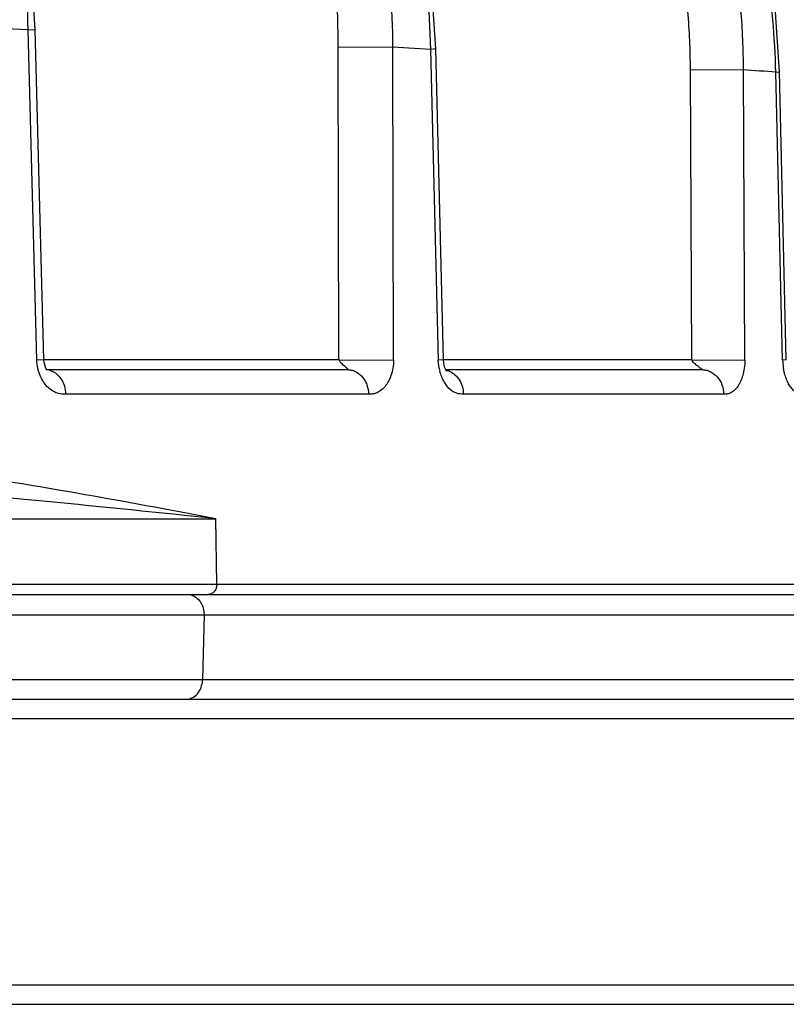
# Model space of a CAD drawing. Units: inches. Extents: x 0 to 17, y 0 to 11.
# Drawn here: x 11.6 to 11.8, y 6.1 to 6.4 of the extents above; entities that cross this region are included whole.
import ezdxf

# ---------------------------------------------------------------- set-up
doc = ezdxf.new("R2010")
doc.units = ezdxf.units.IN
doc.header["$LTSCALE"] = 0.935
doc.header["$MEASUREMENT"] = 0
doc.layers.get('0').update_dxf_attribs({"linetype": 'CONTINUOUS'})

msp = doc.modelspace()

# ---------------------------------------------------------------- linework, layer by layer
at = {"color": 9, "linetype": 'Continuous'}
for p, q in [((11.6153117489, 6.3716139536), (11.6046657844, 6.3720477164)), ((11.6153117399, 6.371613953300001), (11.6170932001, 6.371715833400001)), ((11.617455355, 6.289029255), (11.6153117489, 6.3716139536)), ((11.6929757127, 6.2891008), (11.6928132399, 6.367334424299999)), ((11.6928132399, 6.367334424299999), (11.7064492875, 6.3672628796)), ((11.7066075784, 6.2890292339), (11.706449309, 6.3672628797)), ((11.7158428654, 6.3667385242), (11.706449309, 6.3672628797)), ((11.7171587941, 6.3668308953), (11.7158428584, 6.3667385241)), ((11.7158428654, 6.3667385242), (11.7177853569, 6.289029255)), ((11.7811366435, 6.2891008), (11.7808118361, 6.3616984351)), ((11.7808118361, 6.3616984351), (11.7940801603, 6.3616268897)), ((11.7944016709, 6.2890292551), (11.7940801701, 6.3616268902)), ((11.8021330187, 6.361009241900001), (11.8030496584, 6.3610902052)), ((11.8038495376, 6.2890292552), (11.80213304, 6.3610092423)), ((11.6192313111, 6.2891309522), (11.617455356, 6.2890292469)), ((11.6929757127, 6.2891008), (11.6192319014, 6.2891008)), ((11.6929757127, 6.289100796100001), (11.7066075793, 6.289029246699999)), ((11.7180331313, 6.2868994834), (11.7177853462, 6.289029254500001)), ((11.7190968151, 6.2891214033), (11.7177853575, 6.2890292469)), ((11.7811366435, 6.2891008), (11.7190968512, 6.2891008)), ((11.7811366435, 6.289100796100001), (11.7944016716, 6.289029246699999)), ((11.8047629032, 6.2891099952), (11.803849539, 6.2890292469)), ((11.7003792141, 6.2805061252), (11.6246596954, 6.2805061252)), ((11.7891429472, 6.2805061252), (11.7240705328, 6.2805061252)), ((11.4125305219, 6.249354296), (11.6622039635, 6.249354296)), ((11.6624211388, 6.2329472228), (11.6622039635, 6.249354296)), ((7.6339838352, 6.2329472228), (12.0526540552, 6.2329472228)), ((11.0109001284, 6.225277069800001), (11.6592668672, 6.225277069800001)), ((11.6592668672, 6.225277069800001), (11.6588675537, 6.2090270698)), ((11.6592668672, 6.225277069800001), (11.9410675921, 6.2252765476)), ((11.6588675537, 6.2090270698), (11.4295225173, 6.2090270698)), ((11.9371691234, 6.2090264172), (11.6588675537, 6.2090270698)), ((12.0506580029, 6.199288839299999), (11.4120886917, 6.199288839299999)), ((11.3959697533, 6.1327770698), (11.9795458258, 6.1327770698))]:
    msp.add_line(p, q, dxfattribs=at)
at = {"color": 7, "linetype": 'Continuous'}
for p, q in [((11.6192319079, 6.2891307354), (11.6170932666, 6.3717158352)), ((11.7190973206, 6.2891200597), (11.717158874, 6.3668308973)), ((11.8047630105, 6.2891089733), (11.8030496518, 6.361090205)), ((11.7196606791, 6.286618429400001), (11.7194564469, 6.2871113872)), ((11.6198910014, 6.286657954500001), (11.6198819493, 6.2866617695)), ((11.6199749386, 6.286624599), (11.6198910014, 6.286657954500001)), ((11.6199530355, 6.286657954500001), (11.6950018477, 6.286657954500001)), ((11.6200071739, 6.2866124489), (11.6199749386, 6.286624599)), ((11.7196443039, 6.286657954500001), (11.7835085542, 6.286657954500001)), ((7.636483526799999, 6.2304079545), (12.0501535019, 6.2304079545)), ((12.0391596251, 6.2041579545), (11.4253115114, 6.2041579545)), ((7.7120711873, 6.1279079545), (11.9745668812, 6.1279079545))]:
    msp.add_line(p, q, dxfattribs=at)
for points in [[(11.6170932666, 6.3717158352), (11.6160920556, 6.3875171462), (11.6136102795, 6.4048466916), (11.6097069598, 6.4218261275), (11.6044204085, 6.4382777383), (11.5978042144, 6.454030932899999), (11.5899258497, 6.4689245985), (11.5808649549, 6.4828089013), (11.5707135747, 6.495544111), (11.5595767254, 6.507001099299999), (11.5475710509, 6.517064475800001), (11.5348228651, 6.525634983), (11.5214679972, 6.532630280299999), (11.5076505859, 6.5379864124), (11.4948296587, 6.541393252100001)], [(11.717158874, 6.3668308973), (11.7161040375, 6.3829822933), (11.7134578882, 6.4005155873), (11.7092779173, 6.41768237), (11.7036071043, 6.434298731), (11.6965054843, 6.4501882121), (11.6880486255, 6.4651845786), (11.6783255418, 6.479133852), (11.6674383643, 6.4918936189), (11.6555008123, 6.503334836100001), (11.6426378843, 6.5133421706), (11.6289856741, 6.521814987000001), (11.6146905793, 6.5286692194), (11.5999073311, 6.53383948), (11.5862953019, 6.537019562699999)], [(11.8030496518, 6.3610902051), (11.8019750972, 6.3773314091), (11.7991975087, 6.3950935738), (11.7947768162, 6.4124753475), (11.7887604356, 6.429284905199999), (11.7812149872, 6.445338468099999), (11.7722237612, 6.4604644426), (11.7618835711, 6.4745056589), (11.7503049646, 6.4873167588), (11.737610982, 6.4987656646), (11.7239366116, 6.508734331399999), (11.7094290077, 6.517119524400001), (11.6942462606, 6.523835193099999), (11.6785549429, 6.5288146212), (11.6639598683, 6.531801228099999)], [(11.61962302, 6.2872636042), (11.6194344079, 6.2877993058), (11.6192954803, 6.288428220399999), (11.6192313164, 6.2891307521)], [(11.6199844016, 6.286610187999999), (11.6198267833, 6.286850220700001), (11.61962302, 6.2872636042)], [(11.7194564469, 6.2871113872), (11.7192740111, 6.287735371799999), (11.7191476819, 6.288439864600001), (11.7190968512, 6.289119946900001)], [(11.6200232054, 6.2865608538), (11.6200340099, 6.286550748), (11.6199844016, 6.286610187999999)], [(11.719891759, 6.2862268399), (11.7198992531, 6.28621876), (11.7198272763, 6.2863187626), (11.7196606791, 6.286618429400001)]]:
    msp.add_lwpolyline(points, dxfattribs=at)
at = {"color": 9, "linetype": 'Continuous'}
for centre, radius, start, end in [((11.5532035262, 3.1682808181), 3.2024179449, 85.541802177, 85.6863025936), ((11.7301829761, 6.2894178868), 0.0124081056, 191.7103614144, 194.8163461819), ((11.81769048, 6.289362036699999), 0.0138449504, 181.3773139368, 184.4061113186), ((11.8181593007, 6.2894031822), 0.0143155474, 184.4261493802, 190.0724767498), ((11.6195013133, 6.2823869668), 0.0042714923, 74.562997141, 83.1762979163), ((11.7185933802, 6.2817787088), 0.0048834324, 73.4928942822, 76.6699488182)]:
    msp.add_arc(centre, radius, start, end, dxfattribs=at)
for points, knots in [([(11.6153117259, 6.3716139529), (11.6150659589, 6.381665902999999), (11.6131644462, 6.401674854299999), (11.6061533732, 6.4307462551), (11.5951827035, 6.458022211), (11.5805654981, 6.4826924774), (11.5655452664, 6.5006379527), (11.5521430771, 6.5129420371), (11.5415704859, 6.5210269512), (11.5304755621, 6.5279790062), (11.5189393968, 6.5337464115), (11.5070497821, 6.538283398300001), (11.4989057014, 6.5404753922), (11.4948137557, 6.541351498200001)], [0, 0, 0, 0, 0.1348235808, 0.2684460402, 0.399678335, 0.5275505719, 0.6514278821, 0.7118452835, 0.7712292317, 0.8296348092, 0.8871473188, 0.9438889431999999, 1, 1, 1, 1]), ([(11.7064492698, 6.367262879299999), (11.7064305587, 6.3771534562), (11.7049443675, 6.3968705621), (11.6984019348, 6.4255745185), (11.6877354898, 6.452546239299999), (11.67557189, 6.4730630921), (11.6641029696, 6.4878318089), (11.6547552724, 6.4979606983), (11.644683551, 6.5071251296), (11.6339597549, 6.515259259), (11.6226613107, 6.5223032282), (11.6108694306, 6.5282054684), (11.598670656, 6.532922431499999), (11.5903013235, 6.535259652100001), (11.5860857172, 6.5362177001)], [0, 0, 0, 0, 0.1327329943, 0.2642208109, 0.3936587576, 0.5204406627, 0.5827753063000001, 0.6443495451, 0.705174657, 0.7652839953, 0.8247339123, 0.8836018640000001, 0.9419834684, 1, 1, 1, 1]), ([(11.5862915771, 6.5370023544), (11.5906740735, 6.5362024881), (11.5993978045, 6.534154017000001), (11.612167354, 6.529789714800001), (11.624569003, 6.5241574434), (11.6365061982, 6.5173023009), (11.6478884813, 6.5092773306), (11.6586291337, 6.5001453977), (11.6686473751, 6.489976086), (11.6810043275, 6.4750633647), (11.6942356763, 6.454214701900001), (11.7060586662, 6.4266471299), (11.7135912889, 6.3972077096), (11.715603023, 6.3769185915), (11.715842847, 6.3667385242)], [0, 0, 0, 0, 0.0578534358, 0.1161457884, 0.1749841802, 0.234463297, 0.2946503159, 0.3555909109000001, 0.4173057317, 0.4797916531, 0.6068438223, 0.7364073465000001, 0.8677599114, 1, 1, 1, 1]), ([(11.7940801466, 6.361626889400001), (11.7940589048, 6.3666743023), (11.7936204837, 6.3767604783), (11.7917778929, 6.3917633501), (11.7887633913, 6.4065225179), (11.7832340221, 6.4256548917), (11.7735567825, 6.448418702200001), (11.7603420592, 6.4691247653), (11.7479229766, 6.483956397999999), (11.7377969368, 6.4941049515), (11.7269021208, 6.5032394417), (11.7153194541, 6.5112919513), (11.7031358671, 6.5182011416), (11.690442348, 6.523914820800001), (11.6773354402, 6.5283894574), (11.6683715645, 6.5305268636), (11.6638600196, 6.531377568200001)], [0, 0, 0, 0, 0.0653624726, 0.1305753983, 0.1955497207, 0.2602150263, 0.3882449537, 0.5143592768, 0.5766861446, 0.638481588, 0.6997603664000001, 0.7605529254000001, 0.8209059966, 0.8808799895, 0.9405478217000001, 1, 1, 1, 1]), ([(11.6928132399, 6.367334424299999), (11.6927932091, 6.3769163789), (11.6913110384, 6.396015714600001), (11.6847967167, 6.4237746015), (11.6741895397, 6.449766619), (11.6621102353, 6.469426015800001), (11.650742066, 6.483476805900001), (11.6414903889, 6.4930533841), (11.6315371176, 6.501650590800001), (11.6209573453, 6.5092031955), (11.6098318058, 6.5156522187), (11.5982448866, 6.520948187999999), (11.5862870492, 6.5250487107), (11.5781082189, 6.5269690963), (11.5739957014, 6.5277184454)], [0, 0, 0, 0, 0.1329726152, 0.2646436541, 0.3941688725, 0.5209252959, 0.5832111949000001, 0.6447158962, 0.7054573731999999, 0.7654775119, 0.8248436845999999, 0.8836431194, 0.9419894013, 1, 1, 1, 1]), ([(11.8668972099, 6.3551463479), (11.8668635889, 6.3602910501), (11.8663696823, 6.3705741972), (11.8643527391, 6.3858624589), (11.8610751084, 6.4008920762), (11.856562783, 6.4155446264), (11.8508502068, 6.4297067048), (11.8439818188, 6.4432679376), (11.8360106862, 6.4561227463), (11.8269985868, 6.4681709114), (11.8170154029, 6.4793184218), (11.806138641, 6.4894782206), (11.7944528145, 6.4985708089), (11.7820488087, 6.5065250625), (11.7690232846, 6.513278450700001), (11.7554773876, 6.5187781398), (11.741518049, 6.5229807452), (11.731998929, 6.5248970375), (11.7272123078, 6.5256287822)], [0, 0, 0, 0, 0.06438279179999999, 0.128657904, 0.192764338, 0.256657832, 0.3202929956, 0.3836348969, 0.4466563688, 0.5093400935, 0.5716790087, 0.6336767428, 0.6953477875, 0.7567167998000001, 0.817819053, 0.8786975308, 0.9394037551000001, 1, 1, 1, 1]), ([(11.7808118361, 6.3616984351), (11.7807900117, 6.3665612465), (11.7803566067, 6.3762782684), (11.7785400598, 6.3907268196), (11.7755705941, 6.4049307399), (11.7701277223, 6.423321282000001), (11.7606097803, 6.4451543689), (11.7476282235, 6.4649204384), (11.7354476477, 6.4789957686), (11.7255278014, 6.488577628400001), (11.7148682012, 6.497145734299999), (11.7035515204, 6.504633590399999), (11.6916664991, 6.5109814411), (11.6793057019, 6.5161395802), (11.6665679157, 6.5200660336), (11.6578776738, 6.521844731), (11.65350994, 6.5225184966)], [0, 0, 0, 0, 0.0654240527, 0.1306941093, 0.1957188673, 0.2604240813, 0.3884895545000001, 0.5145815885, 0.5768805958, 0.6386385745000001, 0.6998741718000001, 0.7606226311, 0.8209368398000001, 0.880881949, 0.9405422417, 1, 1, 1, 1]), ([(11.8021329955, 6.3610092414), (11.801935131, 6.3697928293), (11.8007389938, 6.3829647915), (11.7973702643, 6.4001960437), (11.7928526209, 6.417071023099999), (11.7850922392, 6.4373883099), (11.7746132115, 6.4563253625), (11.7647549954, 6.4703195241), (11.7566928618, 6.4801538065), (11.7479879136, 6.489297923), (11.7386887781, 6.4977002763), (11.7288480188, 6.5053124524), (11.7185210439, 6.5120910612), (11.707767244, 6.51799662), (11.7003300334, 6.5213396054), (11.6965636226, 6.5228525794)], [0, 0, 0, 0, 0.1289660184, 0.1933558187, 0.2575797001, 0.3852121147, 0.5115250491, 0.5741273683, 0.6362963161, 0.6980154401, 0.7592782556000001, 0.8200885831, 0.8804604046, 0.9404193668999999, 1, 1, 1, 1]), ([(11.854097557, 6.3552178926), (11.8540637708, 6.3601493284), (11.8535804546, 6.370006077799999), (11.8516120656, 6.384656095), (11.8484158714, 6.3990502835), (11.8440179609, 6.413071478200001), (11.838453073, 6.426607501), (11.8317659073, 6.439549344), (11.8240098555, 6.4517928743), (11.815247035, 6.4632394458), (11.8055476367, 6.4737967219), (11.7949894747, 6.483379467200001), (11.7836573403, 6.4919101549), (11.771642324, 6.499319830599999), (11.759041235, 6.505548149199999), (11.7459550853, 6.5105450698), (11.7324911945, 6.5142690743), (11.7233271412, 6.515884620800001), (11.7187241143, 6.516471035)], [0, 0, 0, 0, 0.06440637980000001, 0.1287035329, 0.1928296675, 0.2567384211, 0.3203835148, 0.383729266, 0.4467483088, 0.5094236662, 0.5717491456, 0.6337297942, 0.6953820099, 0.7567327477, 0.817820257, 0.8786892801999999, 0.9393982925, 1, 1, 1, 1]), ([(11.7633865709, 6.516698991699999), (11.7673146313, 6.515205864199999), (11.7750711767, 6.5118999433), (11.7863011333, 6.506031703300001), (11.7970874903, 6.499277459), (11.8108185439, 6.4891265563), (11.8265726396, 6.4744051155), (11.8427210946, 6.453992060599999), (11.8558082738, 6.4312528675), (11.8639105498, 6.410813285800001), (11.8686119199, 6.3938382604), (11.8721048707, 6.3765182247), (11.8733315831, 6.3632660949), (11.8735203133, 6.354432997999999)], [0, 0, 0, 0, 0.06065120929999999, 0.1215441609, 0.182701208, 0.2441387578, 0.3677971097, 0.4926047890999999, 0.6184531503, 0.7451426988, 0.8087618001000001, 0.8724831904000001, 1, 1, 1, 1]), ([(11.9294655459, 6.3465411666), (11.9292678357, 6.356445003099999), (11.9272510243, 6.3762429634), (11.9207356127, 6.4002283298), (11.9132419934, 6.4185371022), (11.9065226785, 6.4317329259), (11.8987511853, 6.444297868), (11.8899824646, 6.456142357899999), (11.8802789633, 6.4671804813), (11.8697098524, 6.477332264199999), (11.8583506958, 6.4865238227), (11.8462829113, 6.4946880624), (11.8335934086, 6.501765364700001), (11.8203732774, 6.5077036806), (11.8067194529, 6.5124593185), (11.797382203, 6.5148204814), (11.7926779546, 6.5157924083)], [0, 0, 0, 0, 0.1265726662, 0.2529797823, 0.3161046837, 0.3791078371, 0.4419678227, 0.5046672371, 0.5671931997, 0.6295376611, 0.6916977573, 0.7536759509000001, 0.8154797909999999, 0.8771229322, 0.9386213983, 1, 1, 1, 1]), ([(11.9243546286, 6.3475069851), (11.9242694017, 6.3572504599), (11.9225241422, 6.376729313899999), (11.9164397305, 6.4003763573), (11.909338065, 6.4184447265), (11.9029366804, 6.431475798999999), (11.8955021244, 6.443900214099999), (11.8870860285, 6.4556319827), (11.8777471388, 6.466588643300001), (11.8675506259, 6.476693445900001), (11.8565677203, 6.4858754838), (11.8448751458, 6.494070230599999), (11.8325548012, 6.5012201344), (11.8196924275, 6.507274879), (11.8063794777, 6.5121916039), (11.7972584536, 6.5146894761), (11.7926577507, 6.5157375099)], [0, 0, 0, 0, 0.1269124363, 0.2534480299, 0.3165696625, 0.3795341153, 0.4423278446, 0.5049422241, 0.5673735139, 0.6296231002, 0.6916974373999999, 0.7536081453, 0.8153710428000001, 0.8770071361, 0.9385412805, 1, 1, 1, 1]), ([(11.9121209466, 6.3475785302), (11.912078028, 6.3522637124), (11.9116064957, 6.3616303754), (11.9097461529, 6.375561314500001), (11.906745975, 6.389271861599999), (11.9026281457, 6.402661329400001), (11.8974220159, 6.415633119500001), (11.8911653828, 6.428092997699999), (11.8839033561, 6.4399505591), (11.8756884598, 6.4511196722), (11.8665800986, 6.4615191412), (11.8566442069, 6.4710732949), (11.8459527834, 6.479712579299999), (11.8345833212, 6.4873739676), (11.8226184208, 6.494001665700001), (11.810144512, 6.4995471423), (11.797253459, 6.5039699), (11.7884369072, 6.5061497439), (11.7839940527, 6.507042093300001)], [0, 0, 0, 0, 0.0635371297, 0.1270096626, 0.1903846907, 0.2536412927, 0.3167554471, 0.3797097111, 0.4424902991, 0.5050886084, 0.5675011896, 0.6297299856, 0.6917822709999999, 0.7536707198999999, 0.8154122277, 0.8770298625, 0.9385484531999999, 1, 1, 1, 1]), ([(11.6246596947, 6.2805061098), (11.6242704464, 6.280506145099999), (11.6236807857, 6.2805239822), (11.62289551, 6.2806654248), (11.6222907111, 6.2808528841), (11.62168209, 6.2811314914), (11.6208759618, 6.2816198934), (11.6199545518, 6.2824491265), (11.6190010835, 6.2836929941), (11.6183664153, 6.284935215599999), (11.6179526468, 6.286061106799999), (11.617603951, 6.287333855499999), (11.6174731317, 6.2883439067), (11.6174553432, 6.289029254500001)], [0, 0, 0, 0, 0.0941657513, 0.1421246614, 0.192622268, 0.2469201419, 0.3036530616, 0.4200988251, 0.544225144, 0.6810124112, 0.755688745, 0.834146908, 1, 1, 1, 1]), ([(11.6929757853, 6.2891008), (11.6929878306, 6.2888905188), (11.6931733249, 6.2886059026), (11.6934576703, 6.2883297109), (11.6937316461, 6.288083189), (11.6939940544, 6.287846089099999), (11.6942594406, 6.2876324375), (11.6944500265, 6.2874889037), (11.6946167461, 6.287339062999999), (11.6947619959, 6.2871900505), (11.6949056705, 6.2870649997), (11.6950167981, 6.2869699327), (11.6950845389, 6.2868921238), (11.6951194609, 6.28683909), (11.6951429297, 6.286790792100001), (11.6951534125, 6.2867470539), (11.6951477176, 6.2867071258), (11.6951192884, 6.286675793), (11.6950675086, 6.2866595998), (11.6950266869, 6.2866579553), (11.6950018477, 6.286657954500001)], [0, 0, 0, 0, 0.1831773306, 0.26760018, 0.3489060392, 0.5027561988, 0.5754247845, 0.6450900396, 0.7101733736, 0.7701363077, 0.8259481573999999, 0.875820733, 0.8970610768999999, 0.9154238578, 0.9309041423000001, 0.9435556804999999, 0.9540930525, 0.9645428040999999, 0.978397831, 1, 1, 1, 1]), ([(11.7066075908, 6.2890292334), (11.7066089583, 6.2883470145), (11.7064926252, 6.2870400247), (11.7060311616, 6.285240557100001), (11.7054715105, 6.28392913), (11.7049397532, 6.283039841799999), (11.7043895326, 6.2822836376), (11.7037598246, 6.281627530800001), (11.7030444959, 6.2811340921), (11.7025036611, 6.2808534239), (11.7019633628, 6.2806646699), (11.7012594238, 6.280523147), (11.7007291135, 6.280506160599999), (11.7003792137, 6.2805061099)], [0, 0, 0, 0, 0.1739719219, 0.332541929, 0.472087114, 0.535806859, 0.5963763551, 0.7104722746, 0.7653289567, 0.8173893672, 0.8653898856000001, 0.9107725792, 1, 1, 1, 1]), ([(11.781136711, 6.2891008), (11.7811500489, 6.288887366799999), (11.7813534512, 6.2886015577), (11.7816553784, 6.288328953500001), (11.7819526467, 6.288081845700001), (11.7822406917, 6.287844979299999), (11.7825327944, 6.2876321057), (11.782744, 6.2874885391), (11.7829330242, 6.287338374400001), (11.7831029296, 6.2871891811), (11.7832710158, 6.287064286100001), (11.7834024674, 6.2869692912), (11.7834883198, 6.286891810499999), (11.7835369154, 6.286838839500001), (11.7835743984, 6.286791092300001), (11.7835986871, 6.2867486954), (11.7836106342, 6.2867117911), (11.7836013621, 6.2866765307), (11.7835602336, 6.286658369), (11.7835287884, 6.2866579553), (11.7835085541, 6.286657954500001)], [0, 0, 0, 0, 0.1774264466, 0.2611103419, 0.3422553833, 0.4970361976, 0.5708273678, 0.6419971385000001, 0.7088594489, 0.7709664995000001, 0.8295023576, 0.8825367967000001, 0.9053982446, 0.9252994684, 0.9421359545, 0.9556210447, 0.9657671322, 0.9736624254999999, 0.9832120645999999, 1, 1, 1, 1]), ([(11.794401681, 6.2890292546), (11.794404688, 6.2883479249), (11.7943107638, 6.287048147899999), (11.7939268127, 6.2852522226), (11.7933809548, 6.2837252001), (11.7926981767, 6.2824815889), (11.7920195585, 6.2816381226), (11.7914085064, 6.2811379751), (11.790950328, 6.2808561363), (11.7904908829, 6.2806659382), (11.7898927719, 6.2805235861), (11.7894402962, 6.280506158500001), (11.7891429467, 6.280506110299999)], [0, 0, 0, 0, 0.1843146563, 0.3509568454, 0.4955384722, 0.6213342303, 0.7333727331000001, 0.7856400484, 0.8342882113, 0.8783730895999999, 0.9195612031999999, 1, 1, 1, 1]), ([(11.8091677146, 6.2805061099), (11.8089200421, 6.280506140599999), (11.8085446841, 6.2805195764), (11.8080468819, 6.2806182598), (11.8075153621, 6.280798322000001), (11.8069952057, 6.2811156102), (11.8065066344, 6.2815365366), (11.8061474468, 6.2819246236), (11.8058104347, 6.2823648901), (11.8053726172, 6.283035460800001), (11.8048762328, 6.2840145852), (11.8043928925, 6.2853742891), (11.8041588, 6.2863677542), (11.8040643944, 6.286899482000001)], [0, 0, 0, 0, 0.08342333610000001, 0.1258852968, 0.1705178892, 0.2718826075, 0.3283818229, 0.3875279654, 0.4496092246, 0.5149414663, 0.6570642848, 0.8180976045, 1, 1, 1, 1]), ([(11.6206382935, 6.2865043595), (11.6209197848, 6.2864267976), (11.6214764804, 6.2862129562), (11.622516191, 6.2855673846), (11.6236134787, 6.284371247999999), (11.6244483372, 6.2825500911), (11.6246508214, 6.2811934989), (11.6246596975, 6.2805061252)], [0, 0, 0, 0, 0.1136584419, 0.2304320549, 0.4740592641, 0.7324065126, 1, 1, 1, 1]), ([(11.6950018477, 6.286657954500001), (11.6953499059, 6.2866579542), (11.6960538546, 6.2865771598), (11.6970644139, 6.2862237873), (11.6979942386, 6.2856478267), (11.698809407, 6.2848778715), (11.6994792823, 6.283939886000001), (11.7001519052, 6.2825097421), (11.7003683544, 6.2813063717), (11.700379212, 6.2805061252)], [0, 0, 0, 0, 0.115707485, 0.2332386595, 0.353142583, 0.4765966503, 0.6036321203, 0.7339438384999999, 1, 1, 1, 1]), ([(11.7240705321, 6.2805061096), (11.7237910646, 6.2805061408), (11.7232241764, 6.2805214837), (11.7223483228, 6.2806976076), (11.7214706785, 6.281111220700001), (11.7206283429, 6.2817516039), (11.7198708499, 6.282606085299999), (11.7191913456, 6.2836353875), (11.718611153, 6.284861342899999), (11.7183149582, 6.2857627624), (11.7181874342, 6.2862448665)], [0, 0, 0, 0, 0.09412562949999999, 0.1905877166, 0.2985751073, 0.4179047282, 0.5445338665999999, 0.6813513009000001, 0.8320411484, 1, 1, 1, 1]), ([(11.7199809307, 6.2864608681), (11.7202691004, 6.2863755051), (11.7208363932, 6.2861497988), (11.7218904146, 6.2854931954), (11.7230028371, 6.2843096957), (11.7238543141, 6.282514568400001), (11.7240613511, 6.2811793275), (11.7240705348, 6.2805061252)], [0, 0, 0, 0, 0.1171162577, 0.2363640332, 0.4818244927000001, 0.7376443312000001, 1, 1, 1, 1]), ([(11.7835085542, 6.286657954500001), (11.7838731216, 6.2866579542), (11.7846085164, 6.2865776658), (11.7856657614, 6.286225405900001), (11.7866399312, 6.2856508595), (11.7877874466, 6.2846184238), (11.7888320755, 6.2828993989), (11.7891315603, 6.2813076385), (11.7891429456, 6.2805061252)], [0, 0, 0, 0, 0.1187735792, 0.2388423394, 0.3604702356, 0.4845551378, 0.7388461363, 1, 1, 1, 1]), ([(11.6622039635, 6.249354296), (11.6480965313, 6.250834354299999), (11.619466114, 6.2537809195), (11.5833791852, 6.2570284266), (11.5538630316, 6.2591804569), (11.5312567031, 6.2604986803), (11.5083334002, 6.2614115704), (11.4929409355, 6.2616579501), (11.485195498, 6.2616579545)], [0, 0, 0, 0, 0.2397282114, 0.4864152436, 0.6123063397999999, 0.7398707437, 0.8690998686, 1, 1, 1, 1]), ([(11.6622039635, 6.249354296), (11.6506118511, 6.2515510723), (11.6269331663, 6.255921476), (11.6031728103, 6.259837660800001), (11.5910292896, 6.261660630700001)], [0, 0, 0, 0, 0.4900082781, 1, 1, 1, 1]), ([(11.6624211388, 6.2329472228), (11.6624254643, 6.232620441799999), (11.6623272314, 6.231973100299999), (11.661876591, 6.2311327685), (11.6612797763, 6.230640488200001), (11.6607360026, 6.2304416191), (11.6604541423, 6.2304079545), (11.6603148873, 6.2304079545)], [0, 0, 0, 0, 0.2689389049, 0.5271261914, 0.7689587551, 0.8854040076999999, 1, 1, 1, 1]), ([(11.6550558608, 6.2304079545), (11.6556524161, 6.2304079545), (11.656897352, 6.2300771798), (11.6578414139, 6.2292203014), (11.6582185817, 6.228711611)], [0, 0, 0, 0, 0.4850761188, 1, 1, 1, 1]), ([(11.6582185817, 6.228711611), (11.6583943848, 6.2284745034), (11.6590255856, 6.227438333899999), (11.6592870298, 6.226191000499999), (11.6592668672, 6.225277069800001)], [0, 0, 0, 0, 0.2440801907, 1, 1, 1, 1]), ([(11.6546565473, 6.2041579545), (11.6551988595, 6.2041579545), (11.6563252008, 6.2044294653), (11.6577102959, 6.2055316413), (11.6586224395, 6.207144471399999), (11.6588535602, 6.2083927722), (11.6588675537, 6.2090270698)], [0, 0, 0, 0, 0.2300390117, 0.4723619666, 0.7308769895, 1, 1, 1, 1])]:
    msp.add_open_spline(points, degree=3, knots=knots, dxfattribs=at)

doc.saveas('drawing.dxf')
